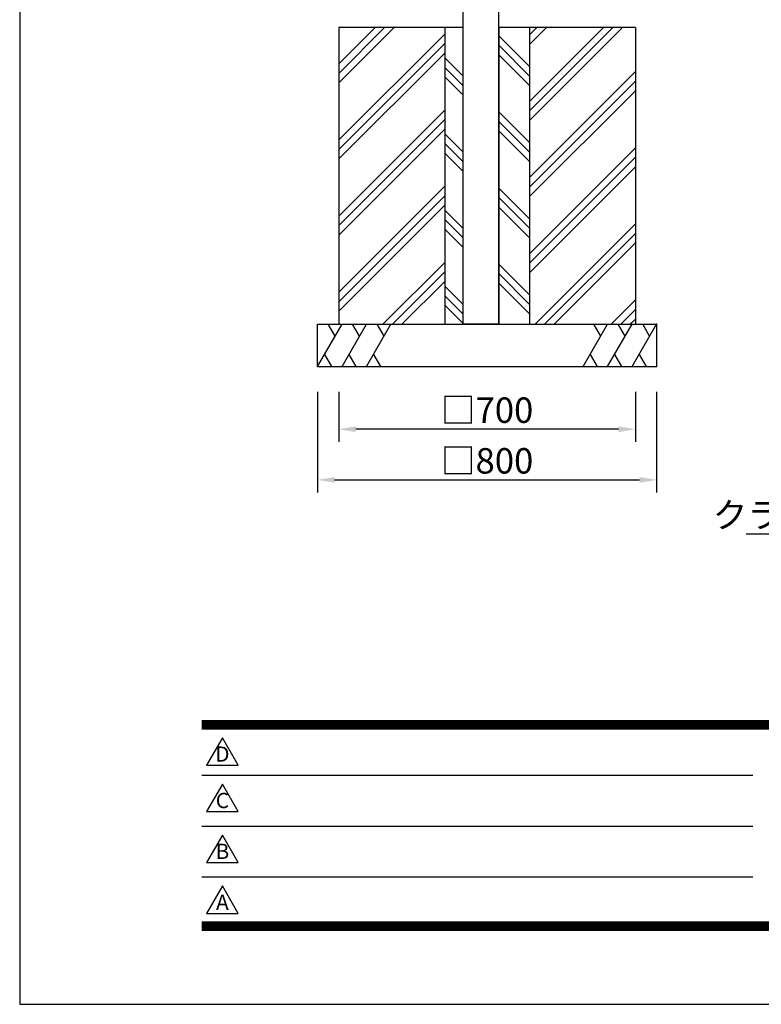
# Model space of a CAD drawing. Extents: x 0 to 8400, y 0 to 5940.
# Drawn here: x 0 to 1750, y 0 to 2323 of the extents above; entities that cross this region are included whole.
import ezdxf
from ezdxf.enums import TextEntityAlignment as Align

# ---------------------------------------------------------------- set-up
doc = ezdxf.new("R2010")
doc.units = 0
doc.header["$LTSCALE"] = 6
doc.layers.get('0').update_dxf_attribs({"linetype": 'CONTINUOUS'})
doc.layers.get('DEFPOINTS').update_dxf_attribs({"linetype": 'CONTINUOUS'})
for name, color, linetype in [('P001', 131, 'CONTINUOUS'), ('P019', 71, 'CONTINUOUS'), ('P919', 75, 'CONTINUOUS'), ('P_2DIM', 6, 'CONTINUOUS'), ('P_5DRAWFRAME', 104, 'CONTINUOUS')]:
    doc.layers.add(name, color=color, linetype=linetype)
doc.styles.add('BIGFONT', font='simplex.shx', dxfattribs={"bigfont": 'extfont2.shx'})
doc.dimstyles.new('DIMBIGFONT$0', dxfattribs={"dimtxt": 3, "dimasz": 2, "dimexe": 1.5, "dimexo": 3, "dimgap": 0.75, "dimtad": 1, "dimdec": 1, "dimtxsty": 'BIGFONT', "dimcen": 0, "dimclrt": 230, "dimazin": 3, "dimtfac": 0.6, "dimtdec": 1, "dimtmove": 0, "dimatfit": 3, "dimtvp": 1, "dimtolj": 1})
doc.dimstyles.new('DIMBIGFONT$7', dxfattribs={"dimtxt": 3, "dimasz": 2, "dimexe": 1.5, "dimexo": 3, "dimgap": 0.75, "dimtad": 1, "dimdec": 1, "dimtxsty": 'BIGFONT', "dimsah": 1, "dimcen": 0, "dimclrt": 230, "dimazin": 3, "dimtfac": 0.6, "dimtdec": 1, "dimtofl": 0, "dimtmove": 0, "dimatfit": 3, "dimtvp": 1, "dimtolj": 1})

# ---------------------------------------------------------------- blocks, each defined once
blk = doc.blocks.new('DFP3')
at = {"color": 0}
for p, q in [((21.5, 33.5), (408, 33.5)), ((21.5, 33.44999999999982), (408, 33.44999999999982)), ((21.5, 33.40000000000009), (408, 33.40000000000009)), ((21.5, 33.34999999999991), (408, 33.34999999999991)), ((21.5, 33.30000000000018), (408, 33.30000000000018)), ((21.5, 33.25), (408, 33.25)), ((21.5, 33.19999999999982), (408, 33.19999999999982)), ((21.5, 33.15000000000009), (408, 33.15000000000009)), ((21.5, 33.09999999999991), (408, 33.09999999999991)), ((21.5, 33.05000000000018), (408, 33.05000000000018)), ((21.5, 33), (408, 33)), ((21.5, 32.94999999999982), (408, 32.94999999999982)), ((21.5, 32.90000000000009), (408, 32.90000000000009)), ((21.5, 32.84999999999991), (408, 32.84999999999991)), ((21.5, 32.80000000000018), (408, 32.80000000000018)), ((21.5, 32.75), (408, 32.75)), ((21.5, 32.69999999999982), (408, 32.69999999999982)), ((21.5, 32.65000000000009), (408, 32.65000000000009)), ((21.5, 32.59999999999991), (408, 32.59999999999991)), ((21.5, 32.55000000000018), (408, 32.55000000000018)), ((21.5, 32.5), (408, 32.5)), ((21.5, 27.02500000000009), (86.5, 27.02500000000009)), ((21.5, 21.02500000000009), (86.5, 21.02500000000009)), ((21.5, 15.02500000000009), (86.5, 15.02500000000009)), ((21.5, 9.75), (408, 9.75)), ((21.5, 9.699999999999818), (408, 9.699999999999818)), ((21.5, 9.650000000000091), (408, 9.650000000000091)), ((21.5, 9.599999999999909), (408, 9.599999999999909)), ((21.5, 9.550000000000182), (408, 9.550000000000182)), ((21.5, 9.5), (408, 9.5)), ((21.5, 9.449999999999818), (408, 9.449999999999818)), ((21.5, 9.400000000000091), (408, 9.400000000000091)), ((21.5, 9.349999999999909), (408, 9.349999999999909)), ((21.5, 9.300000000000182), (408, 9.300000000000182)), ((21.5, 9.25), (408, 9.25)), ((21.5, 9.199999999999818), (408, 9.199999999999818)), ((21.5, 9.150000000000091), (408, 9.150000000000091)), ((21.5, 9.099999999999909), (408, 9.099999999999909)), ((21.5, 9.050000000000182), (408, 9.050000000000182)), ((21.5, 9), (408, 9)), ((21.5, 8.949999999999818), (408, 8.949999999999818)), ((21.5, 8.900000000000091), (408, 8.900000000000091)), ((21.5, 8.849999999999909), (408, 8.849999999999909)), ((21.5, 8.800000000000182), (408, 8.800000000000182)), ((21.5, 8.75), (408, 8.75))]:
    blk.add_line(p, q, dxfattribs=at)
for points in [[(23.91470288034736, 31.44768728129046), (22.04408800817297, 28.20768728129046), (25.78531775252175, 28.20768728129046)], [(23.91470288034736, 25.97268728129055), (22.04408800817297, 22.73268728129055), (25.78531775252175, 22.73268728129055)], [(23.91470288034736, 19.97268728129055), (22.04408800817297, 16.73268728129055), (25.78531775252175, 16.73268728129055)], [(23.91470288034736, 13.97268728129055), (22.04408800817297, 10.73268728129055), (25.78531775252175, 10.73268728129055)]]:
    blk.add_lwpolyline(points, close=True)
at = {"layer": 'DEFPOINTS', "color": 0}
for p, q in [((0, 297), (0, 0)), ((0, 0), (420, 0))]:
    blk.add_line(p, q, dxfattribs=at)
at = {"style": 'BIGFONT'}
for s, p in [('D', (23.91470288034736, 29.28768728129046)), ('C', (23.91470288034736, 23.81268728129055)), ('B', (23.91470288034736, 17.81268728129055)), ('A', (23.91470288034736, 11.81268728129055))]:
    blk.add_text(s, height=1.8, dxfattribs=at).set_placement(p, align=Align.MIDDLE)
at = {"color": 83, "style": 'BIGFONT', "flags": 8}
for tag, p in [('REV04', (27.26401421759988, 27.96269714661775)), ('REV03', (27.26401421759988, 22.48769714661784)), ('REV02', (27.26401421759988, 16.48769714661784)), ('REV01', (27.26401421759988, 11.30342510533432))]:
    blk.add_attdef(tag, text='', height=2, dxfattribs=at).set_placement(p, align=Align.BOTTOM_LEFT)
for tag, p in [('R4D', (93.12203381809525, 27.96269714661776)), ('R4C', (102.2470088180952, 27.96269714661776)), ('R4A', (111.3720088180952, 27.96269714661776)), ('R3D', (93.12203381809525, 22.48769714661785)), ('R3C', (102.2470088180952, 22.48769714661785)), ('R3A', (111.3720088180952, 22.48769714661785)), ('R2D', (93.12203381809525, 16.48769714661785)), ('R2C', (102.2470088180952, 16.48769714661785)), ('R2A', (111.3720088180952, 16.48769714661785)), ('R1C', (102.2470088180952, 11.30342510533433)), ('R1D', (93.12203381809525, 11.30342510533433)), ('R1A', (111.3720088180952, 11.30342510533433))]:
    blk.add_attdef(tag, text='', height=2, dxfattribs=at).set_placement(p, align=Align.BOTTOM_CENTER)
at = {"color": 83, "style": 'BIGFONT'}
for tag, height, p in [('PROJECT1', 4, (283.3767781158953, 25.59552576656833)), ('DATE', 3, (344.6767368508332, 25.84170330022686)), ('SCALE', 3, (379.6767368508332, 25.84170330022687)), ('PROJECT2', 4, (284.2017368508333, 17.84170330022687)), ('PROJECT3', 4, (284.2017368508333, 10.56670330022678)), ('DWGNO', 3, (358.6767368508332, 10.56670330022678))]:
    blk.add_attdef(tag, text='', height=height, dxfattribs=at).set_placement(p, align=Align.BOTTOM_CENTER)
at = {"color": 0, "style": 'BIGFONT', "flags": 2}
blk.add_attdef('FILENAME', (116.5589766168014, 10.91659009827561), '', height=1, dxfattribs=at)
blk = doc.blocks.new('*D11')
at = {"layer": 'DEFPOINTS', "color": 0}
for p in [(702.8998145136648, 1505.002963514508), (1502.899814513665, 1505.002963514508), (1502.899814513665, 1237.472491515612)]:
    blk.add_point(p, dxfattribs=at)
at = {"layer": 'P_2DIM', "color": 0}
for p, q in [((702.8998145136648, 1445.002963514508), (702.8998145136648, 1207.472491515612)), ((1502.899814513665, 1445.002963514508), (1502.899814513665, 1207.472491515612)), ((742.8998145136648, 1237.472491515612), (1462.899814513665, 1237.472491515612))]:
    blk.add_line(p, q, dxfattribs=at)
for points in [[(742.8998145136648, 1244.139158182279), (742.8998145136648, 1230.805824848945), (702.8998145136648, 1237.472491515612)], [(1462.899814513665, 1244.139158182279), (1462.899814513665, 1230.805824848945), (1502.899814513665, 1237.472491515612)]]:
    blk.add_solid(points, dxfattribs=at)
at = {"layer": 'P_2DIM', "color": 230, "insert": (1102.899814513665, 1282.472491515612), "char_height": 60, "attachment_point": 5, "style": 'BIGFONT'}
blk.add_mtext('\\A1;□800', dxfattribs=at)
blk = doc.blocks.new('*D12')
at = {"layer": 'DEFPOINTS', "color": 0}
for p in [(752.8998145136648, 1505.002963514508), (1452.899814513665, 1505.002963514508), (752.8998145136648, 1357.049939689325)]:
    blk.add_point(p, dxfattribs=at)
at = {"layer": 'P_2DIM', "color": 0}
for p, q in [((752.8998145136648, 1445.002963514508), (752.8998145136648, 1327.049939689325)), ((1452.899814513665, 1445.002963514508), (1452.899814513665, 1327.049939689325)), ((1412.899814513665, 1357.049939689325), (792.8998145136648, 1357.049939689325))]:
    blk.add_line(p, q, dxfattribs=at)
for points in [[(792.8998145136648, 1363.716606355992), (792.8998145136648, 1350.383273022659), (752.8998145136648, 1357.049939689325)], [(1412.899814513665, 1363.716606355992), (1412.899814513665, 1350.383273022659), (1452.899814513665, 1357.049939689325)]]:
    blk.add_solid(points, dxfattribs=at)
at = {"layer": 'P_2DIM', "color": 230, "insert": (1102.899814513665, 1402.049939689325), "char_height": 60, "attachment_point": 5, "style": 'BIGFONT'}
blk.add_mtext('\\A1;□700', dxfattribs=at)

msp = doc.modelspace()

# ---------------------------------------------------------------- hatches: boundary and pattern name
at = {"layer": 'P919'}
h = msp.add_hatch(dxfattribs=at)
h.set_pattern_fill('PLAST', color=256, scale=20, angle=45, style=0)
h.set_pattern_definition([(45, (-8426.036695136434, -1.6862055965e-06), (-89.80256121069152, 89.80256121069154), []), (45, (-8437.26201528777, 11.22531846513085), (-89.80256121069152, 89.80256121069154), []), (45, (-8448.487335439107, 22.45063861646729), (-89.80256121069152, 89.80256121069154), [])])
h.paths.add_polyline_path([(1452.899814513665, 2305.002966356641), (1202.899814513665, 2305.00296635664), (1202.899814513663, 1605.002963514507), (1452.899814513667, 1605.002963514507)])
h.paths.add_polyline_path([(1002.899814513665, 2305.00296635664), (752.8998145136648, 2305.002966356641), (752.8998145136648, 1605.002963514507), (1002.899814513665, 1605.002963514507)])
h = msp.add_hatch(dxfattribs=at)
h.set_pattern_fill('PLAST', color=256, scale=20, angle=135, style=0)
h.set_pattern_definition([(135, (-8438.101762722836, 6465.637517749843), (-89.80256121069154, -89.80256121069152), []), (135, (-8449.327082874172, 6454.412197598506), (-89.80256121069154, -89.80256121069152), []), (135, (-8460.55240302551, 6443.18687744717), (-89.80256121069154, -89.80256121069152), [])])
h.paths.add_polyline_path([(1002.899814513665, 2305.00296635664), (1045.399814513665, 2305.00296635664), (1045.399814513665, 1605.00296635664), (1002.899814513665, 1605.00296635664)])
h.paths.add_polyline_path([(1130.399814513665, 2305.00296635664), (1202.899814513665, 2305.00296635664), (1202.899814513665, 1605.00296635664), (1130.399814513665, 1605.00296635664)])

# ---------------------------------------------------------------- linework, layer by layer
at = {"layer": 'P001'}
for p, q in [((1045.399814513665, 4460.002963514509), (1045.399814513665, 1605.002963514507)), ((1130.399814513665, 1605.002963514883), (1130.399814513665, 4460.002963514509)), ((1130.399814513665, 1605.002966356641), (1045.399814513665, 1605.002966356641)), ((1075.399814513665, 1605.002963514507), (1160.399814513665, 1605.002963514507))]:
    msp.add_line(p, q, dxfattribs=at)
at = {"layer": 'P019'}
for p, q in [((752.8998145136648, 2305.00296635664), (752.8998145136648, 1605.002966356641)), ((1045.399814513665, 2305.00296635664), (752.8998145136648, 2305.00296635664)), ((1002.899814513665, 2305.00296635664), (1002.899814513665, 1605.002966356641)), ((1045.399814513665, 2305.00296635664), (1045.399814513665, 1605.002966356641)), ((1130.399814513665, 2305.00296635664), (1130.399814513665, 1605.002966356641)), ((1452.899814513665, 2305.00296635664), (1130.399814513665, 2305.00296635664)), ((1202.899814513665, 2305.00296635664), (1202.899814513665, 1605.002966356641)), ((1452.899814513665, 2305.00296635664), (1452.899814513665, 1605.002966356641)), ((702.8998145136648, 1605.002963514507), (1502.899814513665, 1605.002963514507)), ((702.8998145136648, 1505.002963514507), (702.8998145136648, 1605.002963514507)), ((1502.899814513665, 1605.002963514507), (1502.899814513665, 1505.002963514507)), ((702.8998145136648, 1505.002963514507), (1502.899814513665, 1505.002963514507))]:
    msp.add_line(p, q, dxfattribs=at)
at = {"layer": 'P019', "linetype": 'BYBLOCK'}
for p in [(1502.899814513665, 1605.002963514507), (1502.899814513665, 1505.002963514507)]:
    msp.add_point(p, dxfattribs=at)
at = {"layer": 'P919'}
for p, q in [((702.8998145136648, 1505.002963514507), (760.6348414326276, 1605.002963514507)), ((744.2531624581461, 1576.629063217421), (727.8714834836646, 1605.002963514507)), ((760.6348414326276, 1505.002963514507), (818.3698683515904, 1605.002963514507)), ((801.9881893771089, 1576.629063217421), (785.6065104026275, 1605.002963514507)), ((818.3698683515904, 1505.002963514507), (876.1048952705532, 1605.002963514507)), ((859.7232162960718, 1576.629063217421), (843.3415373215903, 1605.002963514507)), ((1329.694733756776, 1505.002963514507), (1387.429760675739, 1605.002963514507)), ((1371.048081701258, 1576.629063217421), (1354.666402726776, 1605.002963514507)), ((1387.429760675739, 1505.002963514507), (1445.164787594702, 1605.002963514507)), ((1428.78310862022, 1576.629063217421), (1412.401429645739, 1605.002963514507)), ((1445.164787594702, 1505.002963514507), (1502.899814513665, 1605.002963514507)), ((1486.518135539183, 1576.629063217421), (1470.136456564702, 1605.002963514507)), ((719.2814934881462, 1533.376863811593), (735.6631724626277, 1505.002963514507)), ((777.016520407109, 1533.376863811593), (793.3981993815905, 1505.002963514507)), ((834.7515473260719, 1533.376863811593), (851.1332263005534, 1505.002963514507)), ((1346.076412731258, 1533.376863811593), (1362.458091705746, 1505.002963514507)), ((1403.811439650221, 1533.376863811593), (1420.193118624702, 1505.002963514507)), ((1461.546466569183, 1533.376863811593), (1477.928145543665, 1505.002963514507))]:
    msp.add_line(p, q, dxfattribs=at)

# ---------------------------------------------------------------- block references
at = {"layer": 'P_5DRAWFRAME', "xscale": 20, "yscale": 20, "zscale": 20}
msp.add_blockref('DFP3', (0, 0), dxfattribs=at)

# ---------------------------------------------------------------- texts
at = {"layer": 'P_2DIM', "color": 230, "insert": (2290.111930437932, 1124.546932562939), "char_height": 60, "attachment_point": 9, "style": 'BIGFONT'}
msp.add_mtext('\\A1;クラッシャーラン', dxfattribs=at)

# ---------------------------------------------------------------- dimensions: what is measured, and where the dimension line sits
at = {"layer": 'P_2DIM'}
dim = msp.add_aligned_dim(p1=(702.8998145136648, 1505.002963514508), p2=(1502.899814513665, 1505.002963514508), distance=-267.530471998896, dimstyle='DIMBIGFONT$0', override={"dimscale": 20, "dimpost": '□<>'}, dxfattribs=at)
dim.commit()
dim.dimension.update_dxf_attribs({"geometry": '*D11', "text_midpoint": (1102.899814513665, 1282.472491515612)})
dim = msp.add_linear_dim(base=(752.8998145136648, 1357.049939689325), p1=(1452.899814513665, 1505.002963514508), p2=(752.8998145136648, 1505.002963514508), dimstyle='DIMBIGFONT$0', override={"dimscale": 20, "dimpost": '□<>'}, dxfattribs=at)
dim.commit()
dim.dimension.update_dxf_attribs({"geometry": '*D12', "text_midpoint": (1102.899814513665, 1402.049939689325)})

# ---------------------------------------------------------------- leaders
at = {"layer": 'P_2DIM', "annotation_type": 0, "has_hookline": 1, "hookline_direction": 1, "text_width": 576}
msp.add_leader([(2569.899814513665, 1505.002966356641), (2307.111930437932, 1109.546932562939), (2305.111930437932, 1109.546932562939)], dimstyle='DIMBIGFONT$7', override={"dimscale": 20}, dxfattribs=at)

doc.saveas('drawing.dxf')
